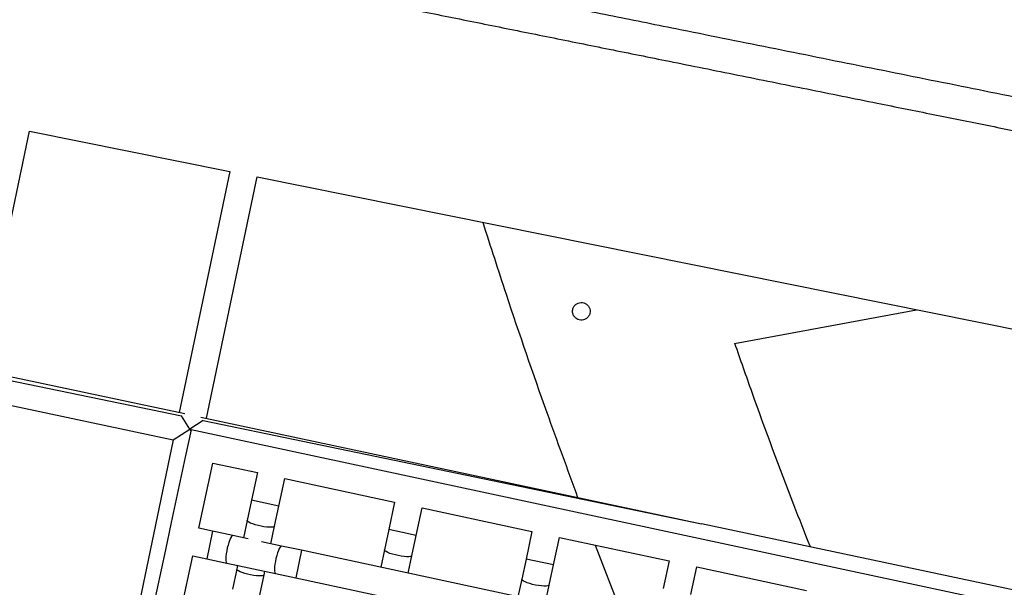
# Model space of a CAD drawing. Units: millimetres. Extents: x -12251.1 to -12177.3, y 20642.7 to 20657.4.
# Drawn here: x -12198.5 to -12197.9, y 20649.9 to 20650.2 of the extents above; entities that cross this region are included whole.
import ezdxf

# ---------------------------------------------------------------- set-up
doc = ezdxf.new("R2010")
doc.units = ezdxf.units.MM
doc.layers.get('0').update_dxf_attribs({"lineweight": 30})

# ---------------------------------------------------------------- blocks, each defined once
blk = doc.blocks.new('dragon')
at = {"color": 7, "linetype": 'Continuous', "lineweight": 25}
for p, q in [((-4.55783, -0.99288), (-4.52842, -0.85689)), ((-4.52842, -0.85689), (-4.41454, -0.88058)), ((-4.41454, -0.88058), (-4.44422, -1.01784)), ((-4.42859, -1.02127), (-4.39887, -0.88384)), ((-4.39887, -0.88384), (-3.53856, -1.0628)), ((-4.12747, -0.98054), (-4.02366, -0.96189)), ((-4.56245, -0.99187), (-4.44094, -1.01856)), ((-4.56062, -0.99468), (-4.44293, -1.01985)), ((-4.55877, -1.00906), (-4.4476, -1.03348)), ((-4.43809, -1.02737), (-4.44293, -1.01985)), ((-4.43176, -1.02058), (-4.14706, -1.08311)), ((-4.4305, -1.0225), (-4.43809, -1.02737)), ((-4.4305, -1.0225), (-4.14706, -1.08311)), ((-4.4476, -1.03348), (-4.43809, -1.02737)), ((-4.43739, -1.02777), (-4.44084, -1.04339)), ((-4.43809, -1.02737), (-4.43751, -1.02829)), ((-3.55858, -1.22193), (-4.43739, -1.02777)), ((-4.4476, -1.03348), (-4.78178, -2.57902)), ((-4.44084, -1.04339), (-4.44904, -1.0805)), ((-4.43342, -1.08395), (-4.42522, -1.04684)), ((-4.42522, -1.04684), (-4.39983, -1.05245)), ((-4.39983, -1.05245), (-4.4033, -1.06813)), ((-4.38767, -1.07158), (-4.38421, -1.0559)), ((-4.38421, -1.0559), (-4.32172, -1.06971)), ((-4.4033, -1.06813), (-4.40583, -1.07962)), ((-4.32172, -1.06971), (-4.32518, -1.08539)), ((-4.39021, -1.08307), (-4.38767, -1.07158)), ((-4.30956, -1.08884), (-4.30609, -1.07316)), ((-4.30609, -1.07316), (-4.2436, -1.08697)), ((-4.44904, -1.0805), (-4.45249, -1.09612)), ((-4.40583, -1.07962), (-4.40803, -1.08956)), ((-4.42555, -1.08569), (-4.43342, -1.08395)), ((-4.41406, -1.08823), (-4.42555, -1.08569)), ((-4.40535, -1.09015), (-4.41406, -1.08823)), ((-4.39241, -1.09301), (-4.39021, -1.08307)), ((-4.32518, -1.08539), (-4.32772, -1.09688)), ((-4.2436, -1.08697), (-4.24706, -1.10265)), ((-3.56989, -1.20989), (-4.14706, -1.08311)), ((-4.38638, -1.09434), (-4.39769, -1.09184)), ((-4.3121, -1.10033), (-4.30956, -1.08884)), ((-4.23144, -1.1061), (-4.22798, -1.09042)), ((-4.22798, -1.09042), (-4.16548, -1.10423)), ((-4.45249, -1.09612), (-4.4663, -1.15861)), ((-4.37489, -1.09688), (-4.38638, -1.09434)), ((-3.64439, -1.25828), (-4.37489, -1.09688)), ((-4.32772, -1.09688), (-4.32991, -1.10682)), ((-4.20754, -1.09494), (-4.19158, -1.13738)), ((-4.45068, -1.16206), (-4.43687, -1.09957)), ((-4.43687, -1.09957), (-4.429, -1.10131)), ((-4.429, -1.10131), (-4.41751, -1.10385)), ((-4.41751, -1.10385), (-4.38983, -1.10996)), ((-4.31429, -1.11027), (-4.3121, -1.10033)), ((-4.24706, -1.10265), (-4.2496, -1.11414)), ((-4.16548, -1.10423), (-4.16895, -1.11991)), ((-4.41195, -1.1073), (-4.41449, -1.11879)), ((-4.41148, -1.10518), (-4.41195, -1.1073)), ((-4.39887, -1.12225), (-4.39633, -1.11076)), ((-4.39633, -1.11076), (-4.39586, -1.10863)), ((-4.38983, -1.10996), (-4.37834, -1.1125)), ((-4.23398, -1.11759), (-4.23144, -1.1061)), ((-4.15332, -1.12336), (-4.14986, -1.10768)), ((-4.14986, -1.10768), (-4.08737, -1.12149)), ((-4.37834, -1.1125), (-3.64784, -1.2739)), ((-4.2496, -1.11414), (-4.2518, -1.12408)), ((-4.23617, -1.12753), (-4.23398, -1.11759))]:
    blk.add_line(p, q, dxfattribs=at)
at = {"color": 8, "linetype": 'Continuous', "lineweight": 25}
for p, q in [((-4.38767, -1.07158), (-4.4033, -1.06813)), ((-4.42555, -1.08569), (-4.429, -1.10131)), ((-4.30956, -1.08884), (-4.32518, -1.08539)), ((-4.37489, -1.09688), (-4.37834, -1.1125)), ((-4.23144, -1.1061), (-4.24706, -1.10265))]:
    blk.add_line(p, q, dxfattribs=at)
at = {"color": 8, "linetype": 'Continuous', "lineweight": 25, "flags": 128}
for points in [[(-4.39021, -1.08307), (-4.39047, -1.08336), (-4.39108, -1.08356), (-4.39201, -1.08365), (-4.39322, -1.08363), (-4.39466, -1.08351), (-4.39626, -1.08329), (-4.39794, -1.08297), (-4.39962, -1.08258), (-4.40123, -1.08213), (-4.40269, -1.08165), (-4.40393, -1.08115), (-4.40489, -1.08066), (-4.40553, -1.0802), (-4.40583, -1.0798), (-4.40583, -1.07962)], [(-4.41406, -1.08823), (-4.41443, -1.08834), (-4.41486, -1.08881), (-4.41534, -1.08961), (-4.41583, -1.09072), (-4.41633, -1.09208), (-4.4168, -1.09362), (-4.41722, -1.09528), (-4.41758, -1.09697), (-4.41785, -1.09861), (-4.41802, -1.10014), (-4.41809, -1.10148), (-4.41805, -1.10256), (-4.41791, -1.10333), (-4.41767, -1.10377), (-4.41751, -1.10385)], [(-4.38638, -1.09434), (-4.38675, -1.09445), (-4.38718, -1.09492), (-4.38766, -1.09573), (-4.38815, -1.09684), (-4.38865, -1.09819), (-4.38912, -1.09974), (-4.38954, -1.10139), (-4.38989, -1.10308), (-4.39017, -1.10473), (-4.39034, -1.10626), (-4.39041, -1.10759), (-4.39037, -1.10867), (-4.39023, -1.10945), (-4.38998, -1.10988), (-4.38983, -1.10996)], [(-4.3121, -1.10033), (-4.31235, -1.10062), (-4.31296, -1.10082), (-4.31389, -1.10091), (-4.31511, -1.10089), (-4.31655, -1.10077), (-4.31814, -1.10055), (-4.31982, -1.10023), (-4.3215, -1.09984), (-4.32311, -1.09939), (-4.32457, -1.09891), (-4.32581, -1.09841), (-4.32677, -1.09792), (-4.32742, -1.09746), (-4.32771, -1.09706), (-4.32772, -1.09688)], [(-4.39633, -1.11076), (-4.39658, -1.11104), (-4.39719, -1.11124), (-4.39812, -1.11133), (-4.39934, -1.11131), (-4.40078, -1.11119), (-4.40238, -1.11097), (-4.40405, -1.11065), (-4.40574, -1.11026), (-4.40734, -1.10981), (-4.4088, -1.10933), (-4.41004, -1.10883), (-4.41101, -1.10834), (-4.41165, -1.10788), (-4.41194, -1.10748), (-4.41195, -1.1073)], [(-4.23398, -1.11759), (-4.23423, -1.11788), (-4.23484, -1.11808), (-4.23578, -1.11817), (-4.23699, -1.11815), (-4.23843, -1.11803), (-4.24003, -1.1178), (-4.24171, -1.11749), (-4.24339, -1.1171), (-4.245, -1.11665), (-4.24645, -1.11617), (-4.24769, -1.11567), (-4.24866, -1.11518), (-4.2493, -1.11472), (-4.24959, -1.11432), (-4.2496, -1.11414)]]:
    blk.add_lwpolyline(points, dxfattribs=at)
at = {"color": 7, "linetype": 'Continuous', "lineweight": 25}
for points, knots in [([(-4.92696, -0.64121), (-4.92261, -0.64211), (-4.91457, -0.64379), (-4.90265, -0.64627), (-4.89106, -0.64868), (-4.87896, -0.65119), (-4.8663, -0.65383), (-4.85334, -0.65652), (-4.84087, -0.65912), (-4.82907, -0.66157), (-4.81775, -0.66393), (-4.80621, -0.66633), (-4.79504, -0.66865), (-4.78426, -0.67089), (-4.77392, -0.67304), (-4.76385, -0.67514), (-4.75407, -0.67717), (-4.74458, -0.67915), (-4.73564, -0.68101), (-4.72726, -0.68275), (-4.71947, -0.68437), (-4.71158, -0.68601), (-4.70359, -0.68767), (-4.69554, -0.68935), (-4.68143, -0.69228), (-4.66097, -0.69654), (-4.63412, -0.70212), (-4.60744, -0.70767), (-4.58103, -0.71317), (-4.5547, -0.71864), (-4.5277, -0.72426), (-4.50207, -0.72959), (-4.47817, -0.73456), (-4.45669, -0.73903), (-4.43569, -0.7434), (-4.41497, -0.74771), (-4.39709, -0.75143), (-4.38211, -0.75454), (-4.3701, -0.75704), (-4.35799, -0.75956), (-4.34579, -0.7621), (-4.3335, -0.76466), (-4.32119, -0.76722), (-4.30695, -0.77018), (-4.29076, -0.77355), (-4.27253, -0.77734), (-4.25414, -0.78116), (-4.23559, -0.78502), (-4.21686, -0.78892), (-4.19798, -0.79285), (-4.17892, -0.79681), (-4.14841, -0.80316), (-4.10614, -0.81195), (-4.05199, -0.82321), (-3.99771, -0.8345), (-3.94339, -0.8458), (-3.8892, -0.85708), (-3.83493, -0.86837), (-3.76556, -0.88279), (-3.68122, -0.90034), (-3.58185, -0.92101), (-3.48623, -0.9409), (-3.39403, -0.96008), (-3.3051, -0.97858), (-3.2161, -0.99709), (-3.12721, -1.01558), (-3.03849, -1.03403), (-2.93696, -1.05515), (-2.82295, -1.07887), (-2.69615, -1.10525), (-2.56952, -1.13158), (-2.44298, -1.15791), (-2.31624, -1.18427), (-2.20705, -1.20698), (-2.11551, -1.22602), (-2.04109, -1.2415), (-1.96633, -1.25706), (-1.89135, -1.27265), (-1.81771, -1.28797), (-1.74354, -1.3034), (-1.6689, -1.31893), (-1.60807, -1.33158), (-1.56259, -1.34104), (-1.53205, -1.34739), (-1.50182, -1.35368), (-1.4719, -1.3599), (-1.44155, -1.36622), (-1.41136, -1.3725), (-1.38132, -1.37875), (-1.3522, -1.3848), (-1.32344, -1.39079), (-1.29448, -1.39681), (-1.26691, -1.40254), (-1.2407, -1.408), (-1.21636, -1.41306), (-1.1923, -1.41806), (-1.16854, -1.42301), (-1.14453, -1.428), (-1.11555, -1.43403), (-1.08179, -1.44105), (-1.04398, -1.44892), (-1.01228, -1.45551), (-0.98602, -1.46097), (-0.96503, -1.46534), (-0.94389, -1.46974), (-0.92306, -1.47407), (-0.90255, -1.47833), (-0.88236, -1.48254), (-0.86301, -1.48656), (-0.84375, -1.49057), (-0.8246, -1.49455), (-0.80502, -1.49862), (-0.78578, -1.50262), (-0.76689, -1.50655), (-0.7492, -1.51023), (-0.73269, -1.51367), (-0.71732, -1.51687), (-0.7018, -1.52009), (-0.68596, -1.52339), (-0.66983, -1.52674), (-0.65382, -1.53007), (-0.63518, -1.53395), (-0.61374, -1.53841), (-0.59576, -1.54215), (-0.584, -1.5446), (-0.57852, -1.54574), (-0.57304, -1.54688), (-0.56758, -1.54801), (-0.56224, -1.54912), (-0.55676, -1.55026), (-0.55312, -1.55102), (-0.55118, -1.55142)], [0, 0, 0, 0, 0.00305, 0.005646, 0.008326, 0.01113, 0.014057, 0.017109, 0.020101, 0.022678, 0.025257, 0.027908, 0.030629, 0.032952, 0.035324, 0.037737, 0.039873, 0.042045, 0.044253, 0.046012, 0.047794, 0.049598, 0.051425, 0.053273, 0.055117, 0.061098, 0.067287, 0.073504, 0.079353, 0.085354, 0.091507, 0.097813, 0.102864, 0.107837, 0.112487, 0.117202, 0.121983, 0.124695, 0.127429, 0.130182, 0.132957, 0.135753, 0.138569, 0.141363, 0.14547, 0.149615, 0.153797, 0.158016, 0.162273, 0.166567, 0.170899, 0.175268, 0.187378, 0.199725, 0.212185, 0.224381, 0.236755, 0.24912, 0.261373, 0.284027, 0.306599, 0.329086, 0.349189, 0.369424, 0.389688, 0.409841, 0.429996, 0.450154, 0.479042, 0.507712, 0.536601, 0.565387, 0.594021, 0.623077, 0.639905, 0.656522, 0.673902, 0.690982, 0.707764, 0.724247, 0.74171, 0.758847, 0.765893, 0.77287, 0.779777, 0.786615, 0.793382, 0.800593, 0.807335, 0.814, 0.820587, 0.827097, 0.833899, 0.839546, 0.84513, 0.850651, 0.856108, 0.861503, 0.8672, 0.876095, 0.884802, 0.893322, 0.898024, 0.90298, 0.907868, 0.912686, 0.917436, 0.922117, 0.92673, 0.930903, 0.935536, 0.940095, 0.944579, 0.94899, 0.953327, 0.956985, 0.96059, 0.964141, 0.967918, 0.971766, 0.975546, 0.979259, 0.985005, 0.990809, 0.992119, 0.993437, 0.994746, 0.996053, 0.997369, 0.998598, 1, 1, 1, 1]), ([(-4.93082, -0.65981), (-4.92622, -0.66077), (-4.91991, -0.66208), (-4.91184, -0.66376), (-4.90661, -0.66485), (-4.90126, -0.66596), (-4.89578, -0.6671), (-4.89018, -0.66827), (-4.88445, -0.66946), (-4.8786, -0.67067), (-4.87145, -0.67216), (-4.86294, -0.67393), (-4.85299, -0.676), (-4.8434, -0.678), (-4.83009, -0.68077), (-4.81279, -0.68437), (-4.79056, -0.68899), (-4.7727, -0.6927), (-4.75956, -0.69544), (-4.75145, -0.69712), (-4.74323, -0.69883), (-4.73489, -0.70057), (-4.72644, -0.70233), (-4.71786, -0.70411), (-4.70806, -0.70615), (-4.69725, -0.7084), (-4.68559, -0.71082), (-4.67415, -0.7132), (-4.66262, -0.7156), (-4.65084, -0.71805), (-4.6388, -0.72056), (-4.62669, -0.72308), (-4.61486, -0.72554), (-4.60335, -0.72793), (-4.59206, -0.73028), (-4.57477, -0.73388), (-4.55126, -0.73877), (-4.5213, -0.745), (-4.49077, -0.75135), (-4.46065, -0.75761), (-4.42986, -0.76402), (-4.39818, -0.77061), (-4.36468, -0.77758), (-4.33099, -0.78458), (-4.29758, -0.79153), (-4.26453, -0.79841), (-4.23137, -0.80531), (-4.19767, -0.81232), (-4.16858, -0.81837), (-4.14421, -0.82344), (-4.1247, -0.8275), (-4.10505, -0.83158), (-4.08526, -0.8357), (-4.06532, -0.83985), (-4.04138, -0.84483), (-4.01384, -0.85056), (-3.98269, -0.85704), (-3.95101, -0.86363), (-3.91833, -0.87042), (-3.88473, -0.87741), (-3.85125, -0.88438), (-3.81791, -0.89131), (-3.76255, -0.90283), (-3.68509, -0.91894), (-3.58572, -0.93961), (-3.4901, -0.9595), (-3.3979, -0.97868), (-3.30897, -0.99718), (-3.21996, -1.01569), (-3.13108, -1.03418), (-3.04236, -1.05264), (-2.94083, -1.07376), (-2.82682, -1.09747), (-2.70002, -1.12385), (-2.57339, -1.15019), (-2.44685, -1.17651), (-2.32011, -1.20287), (-2.21092, -1.22558), (-2.11938, -1.24463), (-2.04496, -1.26011), (-1.9702, -1.27566), (-1.89522, -1.29126), (-1.82158, -1.30657), (-1.74741, -1.322), (-1.67277, -1.33753), (-1.61194, -1.35018), (-1.56646, -1.35964), (-1.53591, -1.36599), (-1.50569, -1.37228), (-1.47577, -1.37851), (-1.44542, -1.38482), (-1.41523, -1.3911), (-1.38519, -1.39735), (-1.35607, -1.4034), (-1.32731, -1.40939), (-1.29835, -1.41541), (-1.27078, -1.42115), (-1.24457, -1.4266), (-1.22023, -1.43166), (-1.19617, -1.43667), (-1.17241, -1.44161), (-1.1484, -1.4466), (-1.11942, -1.45263), (-1.08566, -1.45965), (-1.04785, -1.46752), (-1.01615, -1.47411), (-0.98989, -1.47957), (-0.9689, -1.48394), (-0.94776, -1.48834), (-0.92693, -1.49267), (-0.90642, -1.49694), (-0.88623, -1.50114), (-0.86688, -1.50516), (-0.84762, -1.50917), (-0.82847, -1.51315), (-0.80889, -1.51723), (-0.78965, -1.52123), (-0.77076, -1.52516), (-0.75307, -1.52884), (-0.73656, -1.53227), (-0.72119, -1.53547), (-0.70567, -1.5387), (-0.68983, -1.54199), (-0.6737, -1.54535), (-0.65769, -1.54868), (-0.63905, -1.55255), (-0.61761, -1.55701), (-0.59963, -1.56075), (-0.58787, -1.5632), (-0.58239, -1.56434), (-0.57691, -1.56548), (-0.57145, -1.56661), (-0.5661, -1.56773), (-0.56063, -1.56886), (-0.55699, -1.56962), (-0.55505, -1.57003)], [0, 0, 0, 0, 0.003237, 0.004427, 0.005644, 0.006888, 0.00816, 0.009459, 0.010785, 0.012138, 0.013519, 0.015745, 0.018038, 0.0204, 0.022376, 0.027229, 0.032329, 0.037678, 0.039506, 0.041361, 0.043243, 0.045151, 0.047085, 0.049045, 0.051033, 0.053808, 0.056453, 0.059028, 0.061642, 0.06435, 0.067097, 0.069885, 0.072641, 0.075187, 0.077762, 0.080367, 0.087009, 0.093835, 0.100846, 0.107867, 0.114413, 0.121872, 0.129493, 0.137277, 0.144867, 0.152288, 0.159829, 0.167489, 0.175268, 0.179671, 0.184106, 0.188572, 0.193071, 0.197601, 0.202163, 0.209395, 0.216373, 0.223399, 0.230991, 0.238652, 0.246297, 0.25381, 0.261373, 0.284028, 0.306599, 0.329086, 0.349189, 0.369424, 0.389688, 0.409841, 0.429996, 0.450154, 0.479042, 0.507712, 0.536601, 0.565387, 0.594021, 0.623078, 0.639906, 0.656522, 0.673902, 0.690982, 0.707764, 0.724247, 0.74171, 0.758847, 0.765893, 0.77287, 0.779777, 0.786615, 0.793382, 0.800593, 0.807335, 0.814, 0.820587, 0.827097, 0.833899, 0.839546, 0.84513, 0.850651, 0.856109, 0.861503, 0.8672, 0.876095, 0.884802, 0.893322, 0.898024, 0.90298, 0.907868, 0.912686, 0.917436, 0.922117, 0.92673, 0.930903, 0.935536, 0.940095, 0.944579, 0.94899, 0.953327, 0.956985, 0.96059, 0.964141, 0.967918, 0.971766, 0.975546, 0.979259, 0.985005, 0.990809, 0.992119, 0.993437, 0.994746, 0.996053, 0.997369, 0.998598, 1, 1, 1, 1]), ([(-4.27052, -0.91054), (-4.26622, -0.92421), (-4.25477, -0.96059), (-4.23709, -1.01298), (-4.22324, -1.05151), (-4.21744, -1.06765)], [0, 0, 0, 0, 0.259331, 0.689863, 1, 1, 1, 1]), ([(-4.21481, -0.95662), (-4.2154, -0.9567), (-4.21658, -0.95685), (-4.21808, -0.95782), (-4.2192, -0.95922), (-4.21975, -0.96098), (-4.21965, -0.96277), (-4.21899, -0.96432), (-4.21794, -0.96551), (-4.2166, -0.96632), (-4.21503, -0.9667), (-4.21333, -0.96654), (-4.21172, -0.96578), (-4.21045, -0.96448), (-4.20972, -0.96282), (-4.20961, -0.96105), (-4.2101, -0.95939), (-4.21108, -0.95802), (-4.21241, -0.95707), (-4.21373, -0.95665), (-4.21453, -0.95663), (-4.21481, -0.95662)], [0, 0, 0, 0, 0.057161, 0.114217, 0.17396, 0.234069, 0.290074, 0.34022, 0.387224, 0.43504, 0.486341, 0.541822, 0.600087, 0.658599, 0.715401, 0.769866, 0.822217, 0.872962, 0.922785, 0.972693, 1, 1, 1, 1]), ([(-4.08504, -1.09673), (-4.08813, -1.08873), (-4.09942, -1.05948), (-4.11352, -1.02074), (-4.12411, -0.98986), (-4.12731, -0.98051)], [0, 0, 0, 0, 0.2081923, 0.760361, 1, 1, 1, 1])]:
    blk.add_open_spline(points, degree=3, knots=knots, dxfattribs=at)

msp = doc.modelspace()

# ---------------------------------------------------------------- block references
at = {"rotation": 0.3570052102576332}
msp.add_blockref('dragon', (-12193.94973, 20651.04963), dxfattribs=at)

doc.saveas('drawing.dxf')
